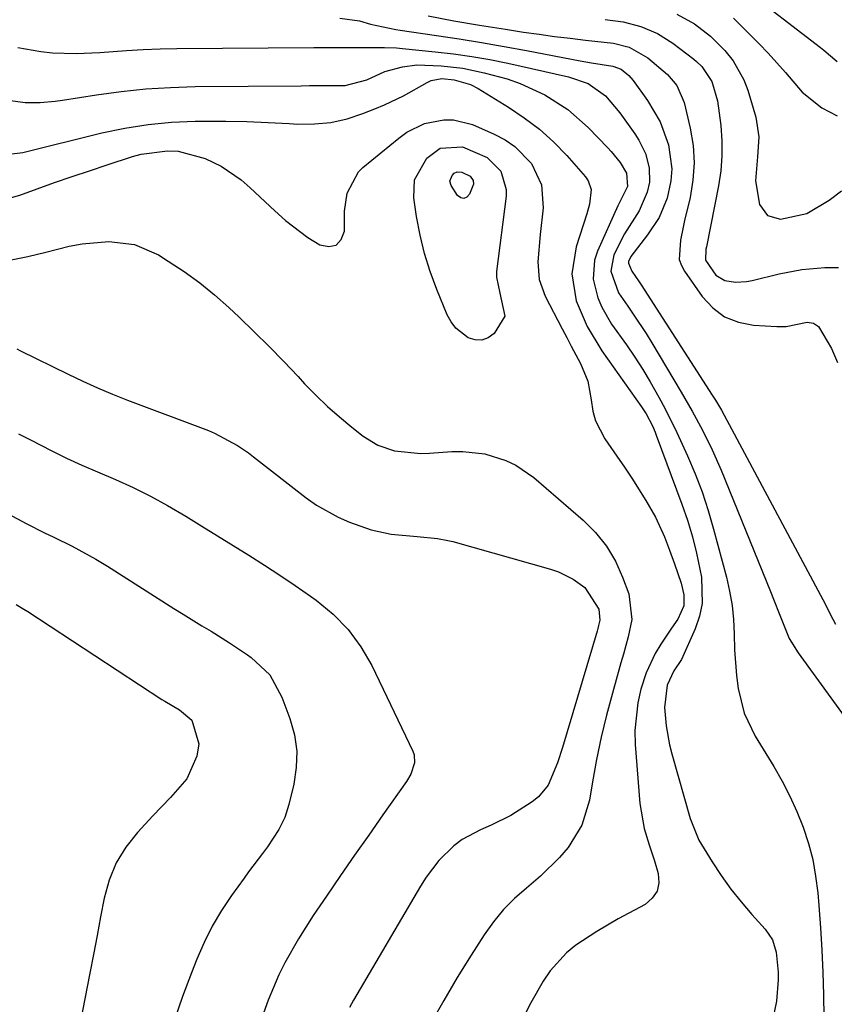
# Model space of a CAD drawing. Units: inches. Extents: x 1831303 to 1836640, y 473856 to 480303.
# Drawn here: x 1831903 to 1832046, y 474830 to 475003 of the extents above; entities that cross this region are included whole.
import ezdxf

# ---------------------------------------------------------------- set-up
doc = ezdxf.new("R2010")
doc.units = ezdxf.units.IN
doc.header["$MEASUREMENT"] = 0
doc.layers.add('7', color=7, linetype='Continuous')
doc.layers.add('8', color=7, linetype='Continuous')

msp = doc.modelspace()

# ---------------------------------------------------------------- linework, layer by layer
at = {"layer": '7', "color": 18}
for points in [[(1832029.32, 475008.6, 1804), (1832043.2, 474997.9, 1804), (1832043.8, 474997.42, 1804), (1832046.15, 474995.43, 1804)], [(1832018.01, 475003.78, 1808), (1832021.09, 475002.04, 1808), (1832023.9, 474999.88, 1808), (1832026.42, 474997.39, 1808), (1832027.86, 474995.58, 1808), (1832029.74, 474992.23, 1808), (1832030.42, 474990.41, 1808), (1832031.87, 474985.66, 1808), (1832032.37, 474982.22, 1808), (1832032.16, 474978.72, 1808), (1832031.81, 474974.51, 1808), (1832032.47, 474970.39, 1808), (1832033.9, 474968.46, 1808), (1832036.2, 474967.77, 1808), (1832040.79, 474968.78, 1808), (1832044.71, 474971.1, 1808), (1832046.89, 474972.78, 1808)], [(1831958.81, 475003.07, 1814), (1831962.28, 475002.62, 1814), (1831964.2, 475002.01, 1814), (1831968.65, 475001.05, 1814), (1831969.44, 475000.93, 1814), (1831975.79, 475000.01, 1814), (1831979.75, 474999.42, 1814), (1831983.71, 474998.79, 1814), (1831987.66, 474998.1, 1814), (1831991.6, 474997.38, 1814), (1832001.01, 474995.6, 1814), (1832003.03, 474995.23, 1814), (1832006.76, 474994.62, 1814), (1832008.22, 474994.12, 1814), (1832009.53, 474993, 1814), (1832010.3, 474992.15, 1814), (1832012.85, 474988.61, 1814), (1832015.04, 474984.88, 1814), (1832016.54, 474980.83, 1814), (1832017.1, 474976.61, 1814), (1832016.92, 474974.5, 1814), (1832016.27, 474971.49, 1814), (1832014.9, 474968.07, 1814), (1832012.85, 474965.02, 1814), (1832009.92, 474961.26, 1814), (1832009.52, 474960.34, 1814), (1832009.52, 474960.05, 1814), (1832010.09, 474958.66, 1814), (1832011.39, 474956.77, 1814), (1832011.71, 474956.29, 1814), (1832024.21, 474936.91, 1814), (1832024.76, 474936.05, 1814), (1832025.81, 474934.29, 1814), (1832026.3, 474933.4, 1814), (1832044.06, 474900.15, 1814), (1832044.51, 474899.3, 1814), (1832045.39, 474897.58, 1814), (1832045.86, 474896.74, 1814)], [(1831974.32, 475003.49, 1812), (1831978.83, 475002.6, 1812), (1831983.36, 475001.84, 1812), (1831987.9, 475001.12, 1812), (1831991.07, 475000.63, 1812), (1831993.79, 475000.24, 1812), (1831996.51, 474999.86, 1812), (1831999.24, 474999.53, 1812), (1832001.98, 474999.22, 1812), (1832006.88, 474998.67, 1812), (1832009.64, 474997.98, 1812), (1832012.89, 474996.12, 1812), (1832016.37, 474993.15, 1812), (1832017.98, 474991.26, 1812), (1832019.3, 474988.26, 1812), (1832020.34, 474983.78, 1812), (1832020.83, 474980.73, 1812), (1832021.03, 474977.68, 1812), (1832020.81, 474974.63, 1812), (1832020.31, 474971.58, 1812), (1832019.35, 474967.56, 1812), (1832019.09, 474966.41, 1812), (1832018.6, 474964.1, 1812), (1832018.42, 474960.71, 1812), (1832018.78, 474959.67, 1812), (1832019.31, 474958.67, 1812), (1832022.43, 474954.22, 1812), (1832024.28, 474952.23, 1812), (1832026.36, 474950.66, 1812), (1832028.79, 474949.71, 1812), (1832031.45, 474949.17, 1812), (1832035.54, 474948.93, 1812), (1832037.16, 474948.98, 1812), (1832040.88, 474949.72, 1812), (1832041.99, 474949.52, 1812), (1832042.86, 474948.93, 1812), (1832045.11, 474945.07, 1812), (1832046.19, 474942.62, 1812)], [(1832027.91, 475003.03, 1806), (1832032.43, 474998.55, 1806), (1832034.02, 474996.92, 1806), (1832037.04, 474993.52, 1806), (1832039.99, 474990.09, 1806), (1832043.46, 474987.33, 1806), (1832046.1, 474985.91, 1806)], [(1831902.29, 474997.93, 1816), (1831906.34, 474997.19, 1816), (1831908.4, 474996.99, 1816), (1831912.53, 474996.87, 1816), (1831916.67, 474997.06, 1816), (1831921.36, 474997.41, 1816), (1831924.31, 474997.57, 1816), (1831927.26, 474997.67, 1816), (1831930.21, 474997.72, 1816), (1831954.26, 474997.89, 1816), (1831955.79, 474997.9, 1816), (1831958.84, 474997.91, 1816), (1831961.29, 474997.92, 1816), (1831963.43, 474997.93, 1816), (1831966.64, 474997.93, 1816), (1831968.78, 474997.84, 1816), (1831969.85, 474997.75, 1816), (1831975.56, 474997.18, 1816), (1831978.78, 474996.81, 1816), (1831981.98, 474996.35, 1816), (1831985.16, 474995.78, 1816), (1831988.33, 474995.14, 1816), (1831998.97, 474992.76, 1816), (1832002.43, 474991.6, 1816), (1832005.46, 474989.43, 1816), (1832007.96, 474986.45, 1816), (1832010.61, 474982.78, 1816), (1832011.32, 474981.67, 1816), (1832012.46, 474979.32, 1816), (1832013.15, 474976.81, 1816), (1832013.16, 474974.26, 1816), (1832012.79, 474972.51, 1816), (1832011.36, 474969.24, 1816), (1832008.78, 474965.19, 1816), (1832006.93, 474961.52, 1816), (1832006.41, 474958.66, 1816), (1832007.77, 474954.88, 1816), (1832009.36, 474952.54, 1816), (1832010.46, 474950.95, 1816), (1832012.58, 474947.71, 1816), (1832013.59, 474946.07, 1816), (1832018.73, 474937.46, 1816), (1832020.66, 474934.13, 1816), (1832022.5, 474930.75, 1816), (1832024.21, 474927.3, 1816), (1832025.75, 474923.77, 1816), (1832034.43, 474902.47, 1816), (1832034.98, 474901.09, 1816), (1832036.04, 474898.31, 1816), (1832037.73, 474894.21, 1816), (1832039.29, 474891.71, 1816), (1832048.6, 474878.9, 1816)], [(1831899.71, 474988.77, 1818), (1831903.6, 474988.24, 1818), (1831906.23, 474988.27, 1818), (1831908.85, 474988.49, 1818), (1831910.15, 474988.67, 1818), (1831916.14, 474989.62, 1818), (1831920.44, 474990.2, 1818), (1831924.76, 474990.65, 1818), (1831929.09, 474990.92, 1818), (1831933.43, 474991.05, 1818), (1831952.01, 474991.21, 1818), (1831953.49, 474991.22, 1818), (1831956.44, 474991.22, 1818), (1831959.78, 474991.25, 1818), (1831963.54, 474992.24, 1818), (1831966.72, 474993.7, 1818), (1831969.84, 474994.54, 1818), (1831972.35, 474994.86, 1818), (1831976.62, 474994.71, 1818), (1831980.42, 474994.26, 1818), (1831984.18, 474993.49, 1818), (1831988.2, 474992.4, 1818), (1831990.46, 474991.62, 1818), (1831994.81, 474989.62, 1818), (1831998.83, 474987.04, 1818), (1832002.4, 474983.89, 1818), (1832005.88, 474980.31, 1818), (1832006.45, 474979.69, 1818), (1832008.04, 474977.72, 1818), (1832009.14, 474975.86, 1818), (1832009.3, 474973.52, 1818), (1832007.61, 474970.11, 1818), (1832004.07, 474962.18, 1818), (1832003.55, 474960.57, 1818), (1832003.3, 474957.28, 1818), (1832004.13, 474953.96, 1818), (1832004.79, 474952.36, 1818), (1832006.54, 474949.37, 1818), (1832009.14, 474945.72, 1818), (1832010.6, 474943.59, 1818), (1832012, 474941.44, 1818), (1832013.33, 474939.23, 1818), (1832014.85, 474936.54, 1818), (1832015.94, 474934.49, 1818), (1832018.01, 474930.33, 1818), (1832019.88, 474926.24, 1818), (1832021.2, 474923.1, 1818), (1832022.42, 474919.92, 1818), (1832023.48, 474916.69, 1818), (1832024.44, 474913.42, 1818), (1832026.69, 474904.96, 1818), (1832027.24, 474902.51, 1818), (1832027.68, 474900.03, 1818), (1832027.93, 474897.53, 1818), (1832028.05, 474895.01, 1818), (1832028.13, 474892.22, 1818), (1832028.48, 474887.7, 1818), (1832028.76, 474885.45, 1818), (1832029.83, 474881.11, 1818), (1832031.76, 474877.07, 1818), (1832035, 474871.75, 1818), (1832036.47, 474869.17, 1818), (1832037.84, 474866.54, 1818), (1832039.05, 474863.84, 1818), (1832040.16, 474861.08, 1818), (1832041.07, 474858.26, 1818), (1832041.83, 474855.41, 1818), (1832042.35, 474852.5, 1818), (1832042.71, 474849.56, 1818), (1832042.89, 474847.36, 1818), (1832043.18, 474843.45, 1818), (1832043.43, 474839.54, 1818), (1832043.61, 474835.62, 1818), (1832043.75, 474831.7, 1818), (1832043.77, 474827.78, 1818)], [(1831899.56, 474971.13, 1822), (1831902.66, 474972.01, 1822), (1831905.71, 474973.11, 1822), (1831908.76, 474974.2, 1822), (1831911.82, 474975.26, 1822), (1831914.9, 474976.3, 1822), (1831917.97, 474977.32, 1822), (1831922.45, 474978.78, 1822), (1831923.96, 474979.2, 1822), (1831928.6, 474979.8, 1822), (1831930.46, 474979.72, 1822), (1831935.21, 474978.46, 1822), (1831937.97, 474977.07, 1822), (1831941.48, 474974.69, 1822), (1831943.11, 474973.3, 1822), (1831947.42, 474969.23, 1822), (1831949.27, 474967.58, 1822), (1831953.22, 474964.6, 1822), (1831955.31, 474963.27, 1822), (1831956.88, 474963, 1822), (1831958.17, 474963.23, 1822), (1831959.04, 474964.22, 1822), (1831959.63, 474965.7, 1822), (1831959.66, 474969.2, 1822), (1831960.11, 474972.38, 1822), (1831962.08, 474976.1, 1822), (1831962.84, 474976.84, 1822), (1831969.16, 474982.03, 1822), (1831970.58, 474983.05, 1822), (1831973.69, 474984.55, 1822), (1831977.08, 474985.24, 1822), (1831978.78, 474985.23, 1822), (1831982.09, 474984.38, 1822), (1831985.94, 474982.73, 1822), (1831987.82, 474981.74, 1822), (1831989.55, 474980.57, 1822), (1831992.47, 474977.54, 1822), (1831994.24, 474973.84, 1822), (1831994.53, 474969.76, 1822), (1831994.01, 474965.1, 1822), (1831993.6, 474960.3, 1822), (1831993.82, 474957.19, 1822), (1831994.88, 474954.26, 1822), (1831997.86, 474948.53, 1822), (1831998.66, 474947.02, 1822), (1831999.46, 474945.51, 1822), (1832001.09, 474942.49, 1822), (1832002.37, 474939.39, 1822), (1832002.96, 474936.07, 1822), (1832003.25, 474934.08, 1822), (1832003.7, 474932.38, 1822), (1832005.33, 474929.23, 1822), (1832007.48, 474926.18, 1822), (1832008.8, 474924.27, 1822), (1832010.09, 474922.35, 1822), (1832012.55, 474918.42, 1822), (1832014.26, 474915.52, 1822), (1832015.83, 474912.07, 1822), (1832016.7, 474909.69, 1822), (1832017.56, 474907.3, 1822), (1832018.75, 474903.9, 1822), (1832019.24, 474901.86, 1822), (1832019.23, 474899.97, 1822), (1832018.16, 474897.6, 1822), (1832017.04, 474896.02, 1822), (1832015.17, 474893.24, 1822), (1832014.18, 474891.6, 1822), (1832012.58, 474888.16, 1822), (1832011.67, 474885.3, 1822), (1832011.13, 474882.92, 1822), (1832010.64, 474878.09, 1822), (1832010.69, 474875.64, 1822), (1832011.48, 474865.25, 1822), (1832012.24, 474860.87, 1822), (1832013.14, 474858.03, 1822), (1832014.05, 474855.18, 1822), (1832014.7, 474852.98, 1822), (1832014.81, 474851.34, 1822), (1832014.53, 474849.86, 1822), (1832013.68, 474848.62, 1822), (1832012.43, 474847.54, 1822), (1832007.7, 474845, 1822), (1832003.92, 474842.82, 1822), (1832000.28, 474840.41, 1822), (1831998.6, 474839.04, 1822), (1831995.73, 474835.88, 1822), (1831994.53, 474834.08, 1822), (1831992.37, 474830.29, 1822), (1831990.35, 474826.43, 1822)], [(1831986.3, 474957.64, 1824), (1831986.92, 474954.8, 1824), (1831987.81, 474950.75, 1824), (1831985.9, 474947.72, 1824), (1831984.86, 474946.99, 1824), (1831983.76, 474946.57, 1824), (1831982.58, 474946.61, 1824), (1831981.36, 474946.95, 1824), (1831979.16, 474948.65, 1824), (1831978.35, 474949.76, 1824), (1831977.68, 474950.99, 1824), (1831975.84, 474955.47, 1824), (1831974.69, 474958.59, 1824), (1831973.69, 474961.76, 1824), (1831972.91, 474964.98, 1824), (1831972.29, 474968.25, 1824), (1831971.79, 474971.55, 1824), (1831971.95, 474974.68, 1824), (1831974.1, 474978.49, 1824), (1831976.43, 474980.24, 1824), (1831980.34, 474980.49, 1824), (1831984.69, 474978.6, 1824), (1831987.09, 474976.2, 1824), (1831988.05, 474972.97, 1824), (1831988.02, 474971.82, 1824), (1831986.35, 474958.61, 1824), (1831986.3, 474957.64, 1824)], [(1831981.73, 474975.34, 1826), (1831982.23, 474974.55, 1826), (1831982.27, 474973.96, 1826), (1831981.6, 474972.15, 1826), (1831981.12, 474971.66, 1826), (1831980.62, 474971.41, 1826), (1831980.07, 474971.55, 1826), (1831979.51, 474971.94, 1826), (1831978.36, 474973.7, 1826), (1831978.13, 474974.45, 1826), (1831978.52, 474975.46, 1826), (1831978.9, 474975.86, 1826), (1831979.4, 474976.08, 1826), (1831980.24, 474976.06, 1826), (1831981.73, 474975.34, 1826)], [(1831900.83, 474960.6, 1824), (1831904.03, 474961.26, 1824), (1831907.22, 474962.02, 1824), (1831911.31, 474963.04, 1824), (1831913.61, 474963.46, 1824), (1831918.27, 474963.86, 1824), (1831922.79, 474963.33, 1824), (1831926.97, 474961.53, 1824), (1831928.71, 474960.45, 1824), (1831931.52, 474958.6, 1824), (1831934.25, 474956.63, 1824), (1831936.85, 474954.5, 1824), (1831939.37, 474952.27, 1824), (1831941.15, 474950.59, 1824), (1831943.79, 474948.04, 1824), (1831946.41, 474945.46, 1824), (1831948.97, 474942.83, 1824), (1831951.5, 474940.16, 1824), (1831952.65, 474938.92, 1824), (1831954.62, 474936.9, 1824), (1831956.65, 474934.94, 1824), (1831958.76, 474933.08, 1824), (1831960.93, 474931.28, 1824), (1831962.91, 474929.71, 1824), (1831965.51, 474928.11, 1824), (1831968.41, 474927.16, 1824), (1831973.03, 474926.7, 1824), (1831974.58, 474926.74, 1824), (1831978.46, 474927, 1824), (1831980.41, 474927.02, 1824), (1831984.26, 474926.59, 1824), (1831987.98, 474925.46, 1824), (1831989.73, 474924.64, 1824), (1831992.91, 474922.44, 1824), (1832001.55, 474915, 1824), (1832003.73, 474912.81, 1824), (1832005.65, 474910.44, 1824), (1832007.19, 474907.8, 1824), (1832008.47, 474904.99, 1824), (1832009.54, 474902.06, 1824), (1832010.08, 474897.55, 1824), (1832009.43, 474894.5, 1824), (1832008.61, 474891.44, 1824), (1832008.18, 474889.92, 1824), (1832006.67, 474884.61, 1824), (1832005.65, 474880.76, 1824), (1832004.71, 474876.89, 1824), (1832003.91, 474872.98, 1824), (1832003.19, 474869.06, 1824), (1832002.65, 474865.82, 1824), (1832001.33, 474861.44, 1824), (1831998.92, 474857.54, 1824), (1831997.39, 474855.78, 1824), (1831994.06, 474852.49, 1824), (1831991.58, 474850.43, 1824), (1831989.49, 474848.59, 1824), (1831987.54, 474846.64, 1824), (1831985.8, 474844.5, 1824), (1831984.19, 474842.24, 1824), (1831981.89, 474838.63, 1824), (1831979.45, 474834.7, 1824), (1831977.07, 474830.72, 1824), (1831974.78, 474826.69, 1824)], [(1831902.11, 474945.02, 1826), (1831902.78, 474944.71, 1826), (1831911.14, 474940.58, 1826), (1831913.71, 474939.36, 1826), (1831916.3, 474938.18, 1826), (1831918.92, 474937.09, 1826), (1831921.57, 474936.05, 1826), (1831935.78, 474930.68, 1826), (1831936.84, 474930.24, 1826), (1831940.88, 474928.07, 1826), (1831942.77, 474926.77, 1826), (1831943.69, 474926.08, 1826), (1831952.93, 474918.89, 1826), (1831954.71, 474917.63, 1826), (1831958.51, 474915.51, 1826), (1831960.52, 474914.65, 1826), (1831964.35, 474913.3, 1826), (1831967.86, 474912.51, 1826), (1831972.38, 474912.08, 1826), (1831975.99, 474911.75, 1826), (1831977.77, 474911.43, 1826), (1831978.65, 474911.21, 1826), (1831995.83, 474906.38, 1826), (1831997.21, 474905.91, 1826), (1831999.8, 474904.62, 1826), (1832001.82, 474903.18, 1826), (1832004.32, 474899.33, 1826), (1832004.47, 474897.43, 1826), (1832004.25, 474896.47, 1826), (1832004.13, 474895.99, 1826), (1832003.99, 474895.51, 1826), (1831997.91, 474875.06, 1826), (1831997.04, 474872.37, 1826), (1831995.41, 474868.49, 1826), (1831993.69, 474866.41, 1826), (1831992.6, 474865.55, 1826), (1831988.83, 474863.18, 1826), (1831985.42, 474861.44, 1826), (1831983.53, 474860.64, 1826), (1831980.28, 474858.96, 1826), (1831978.83, 474857.86, 1826), (1831976.22, 474855.25, 1826), (1831973.98, 474852.32, 1826), (1831972.98, 474850.76, 1826), (1831961.24, 474830.74, 1826), (1831960.5, 474829.45, 1826)], [(1831902.42, 474930.1, 1828), (1831904.62, 474928.99, 1828), (1831908.18, 474927.18, 1828), (1831910.85, 474925.88, 1828), (1831913.55, 474924.65, 1828), (1831916.27, 474923.45, 1828), (1831919.43, 474922.11, 1828), (1831922.54, 474920.7, 1828), (1831925.6, 474919.21, 1828), (1831928.59, 474917.57, 1828), (1831931.82, 474915.66, 1828), (1831934.58, 474913.95, 1828), (1831937.34, 474912.24, 1828), (1831940.09, 474910.53, 1828), (1831942.84, 474908.82, 1828), (1831945.58, 474907.08, 1828), (1831948.3, 474905.32, 1828), (1831950.99, 474903.51, 1828), (1831953.65, 474901.66, 1828), (1831954.7, 474900.92, 1828), (1831957.65, 474898.49, 1828), (1831960.3, 474895.81, 1828), (1831962.51, 474892.76, 1828), (1831964.42, 474889.45, 1828), (1831971.63, 474874.44, 1828), (1831971.86, 474873.78, 1828), (1831971.96, 474872.42, 1828), (1831971.28, 474870.38, 1828), (1831970.54, 474869.14, 1828), (1831966.38, 474863.26, 1828), (1831963.89, 474859.72, 1828), (1831961.41, 474856.17, 1828), (1831958.95, 474852.6, 1828), (1831956.51, 474849.02, 1828), (1831954.17, 474845.59, 1828), (1831951.56, 474841.52, 1828), (1831949.18, 474837.33, 1828), (1831948.1, 474835.17, 1828), (1831946.24, 474830.73, 1828), (1831945.45, 474828.46, 1828)], [(1831902.02, 474900.15, 1832), (1831903.38, 474899.36, 1832), (1831904.04, 474898.94, 1832), (1831927.59, 474883.53, 1832), (1831928.09, 474883.21, 1832), (1831930.67, 474881.67, 1832), (1831932.87, 474879.89, 1832), (1831934.07, 474875.72, 1832), (1831933.7, 474873.58, 1832), (1831931.97, 474869.6, 1832), (1831929.08, 474866.29, 1832), (1831925.98, 474863.07, 1832), (1831923.28, 474860.18, 1832), (1831921.26, 474857.59, 1832), (1831919.56, 474854.84, 1832), (1831918.35, 474851.83, 1832), (1831917.47, 474848.67, 1832), (1831916.84, 474845.37, 1832), (1831916.22, 474842.07, 1832), (1831915.58, 474838.77, 1832), (1831914.95, 474835.48, 1832), (1831912.86, 474824.69, 1832)]]:
    msp.add_polyline3d(points, dxfattribs=at)
at = {"layer": '8', "color": 18}
for points in [[(1832005.4, 475002.81, 1810), (1832008.56, 475002.42, 1810), (1832011.65, 475001.61, 1810), (1832014.57, 475000.37, 1810), (1832017.26, 474998.67, 1810), (1832020.95, 474995.88, 1810), (1832021.45, 474995.48, 1810), (1832022.37, 474994.6, 1810), (1832024.1, 474991.94, 1810), (1832025.13, 474988.56, 1810), (1832025.69, 474984.21, 1810), (1832025.89, 474981.55, 1810), (1832025.91, 474978.9, 1810), (1832025.69, 474976.26, 1810), (1832025.29, 474973.62, 1810), (1832023.17, 474962.93, 1810), (1832023.1, 474962.54, 1810), (1832022.99, 474960.62, 1810), (1832024.84, 474957.96, 1810), (1832026.39, 474957.03, 1810), (1832028.28, 474956.73, 1810), (1832030.23, 474956.85, 1810), (1832031.19, 474957.03, 1810), (1832035.92, 474958.2, 1810), (1832039.92, 474958.97, 1810), (1832043.98, 474959.32, 1810), (1832046.35, 474959.3, 1810)], [(1831900.79, 474979.18, 1820), (1831903.2, 474979.51, 1820), (1831917.05, 474982.92, 1820), (1831921.1, 474983.76, 1820), (1831925.18, 474984.42, 1820), (1831929.29, 474984.79, 1820), (1831933.43, 474984.96, 1820), (1831935.08, 474984.98, 1820), (1831938.8, 474984.96, 1820), (1831942.52, 474984.9, 1820), (1831946.23, 474984.76, 1820), (1831949.94, 474984.58, 1820), (1831951.44, 474984.48, 1820), (1831954.37, 474984.5, 1820), (1831957.26, 474984.77, 1820), (1831960.09, 474985.41, 1820), (1831962.88, 474986.31, 1820), (1831964.95, 474987.13, 1820), (1831966.65, 474987.85, 1820), (1831969.98, 474989.45, 1820), (1831974.16, 474991.79, 1820), (1831974.85, 474992.11, 1820), (1831976.72, 474992.45, 1820), (1831978.88, 474992.25, 1820), (1831981.76, 474991.4, 1820), (1831983.1, 474990.71, 1820), (1831988.42, 474987.47, 1820), (1831991.2, 474985.6, 1820), (1831993.85, 474983.59, 1820), (1831996.32, 474981.34, 1820), (1831998.65, 474978.94, 1820), (1832001.96, 474975.23, 1820), (1832002.43, 474974.53, 1820), (1832002.92, 474973, 1820), (1832002.65, 474970.42, 1820), (1832002.19, 474968.72, 1820), (1832000.29, 474962.92, 1820), (1831999.55, 474958.19, 1820), (1832000.32, 474953.48, 1820), (1832002.23, 474948.93, 1820), (1832004.79, 474944.71, 1820), (1832011.81, 474934.84, 1820), (1832012.61, 474933.62, 1820), (1832013.69, 474931.55, 1820), (1832014.16, 474930.44, 1820), (1832014.38, 474929.88, 1820), (1832018.86, 474917.79, 1820), (1832019.83, 474914.95, 1820), (1832020.71, 474912.07, 1820), (1832021.44, 474909.16, 1820), (1832022.29, 474905, 1820), (1832022.45, 474900.38, 1820), (1832021.97, 474898.14, 1820), (1832021.22, 474895.93, 1820), (1832018.8, 474890.54, 1820), (1832017.45, 474888.54, 1820), (1832016.28, 474886.01, 1820), (1832015.81, 474882.08, 1820), (1832016.11, 474878.87, 1820), (1832016.7, 474875.58, 1820), (1832017.11, 474873.95, 1820), (1832020.35, 474862.6, 1820), (1832021.87, 474858.84, 1820), (1832024.16, 474855.03, 1820), (1832025.76, 474852.61, 1820), (1832027.44, 474850.24, 1820), (1832029.25, 474847.98, 1820), (1832031.14, 474845.78, 1820), (1832033.48, 474843.22, 1820), (1832034.76, 474841.33, 1820), (1832035.44, 474839.16, 1820), (1832035.78, 474835.66, 1820), (1832035.8, 474834.33, 1820), (1832035.49, 474830.6, 1820), (1832034.84, 474827.47, 1820)], [(1831900.62, 474916.06, 1830), (1831903.78, 474914.37, 1830), (1831906.99, 474912.76, 1830), (1831908.61, 474911.98, 1830), (1831911.84, 474910.43, 1830), (1831916.02, 474908.13, 1830), (1831918.06, 474906.89, 1830), (1831929.7, 474899.48, 1830), (1831931.32, 474898.46, 1830), (1831934.58, 474896.46, 1830), (1831936.22, 474895.49, 1830), (1831939.47, 474893.48, 1830), (1831942.64, 474891.35, 1830), (1831943.29, 474890.89, 1830), (1831946.51, 474887.82, 1830), (1831948.67, 474883.92, 1830), (1831950.07, 474880.16, 1830), (1831950.85, 474877.31, 1830), (1831951.28, 474874.45, 1830), (1831951.19, 474871.55, 1830), (1831950.75, 474868.63, 1830), (1831949.89, 474865.11, 1830), (1831949.15, 474862.83, 1830), (1831948.1, 474860.67, 1830), (1831946.13, 474857.64, 1830), (1831945.24, 474856.46, 1830), (1831942.81, 474853.25, 1830), (1831942.01, 474852.17, 1830), (1831939.83, 474849.14, 1830), (1831938.06, 474846.47, 1830), (1831936.43, 474843.73, 1830), (1831935.01, 474840.88, 1830), (1831933.73, 474837.95, 1830), (1831932.8, 474835.57, 1830), (1831931.22, 474831.37, 1830), (1831929.73, 474827.14, 1830)]]:
    msp.add_polyline3d(points, dxfattribs=at)

doc.saveas('drawing.dxf')
